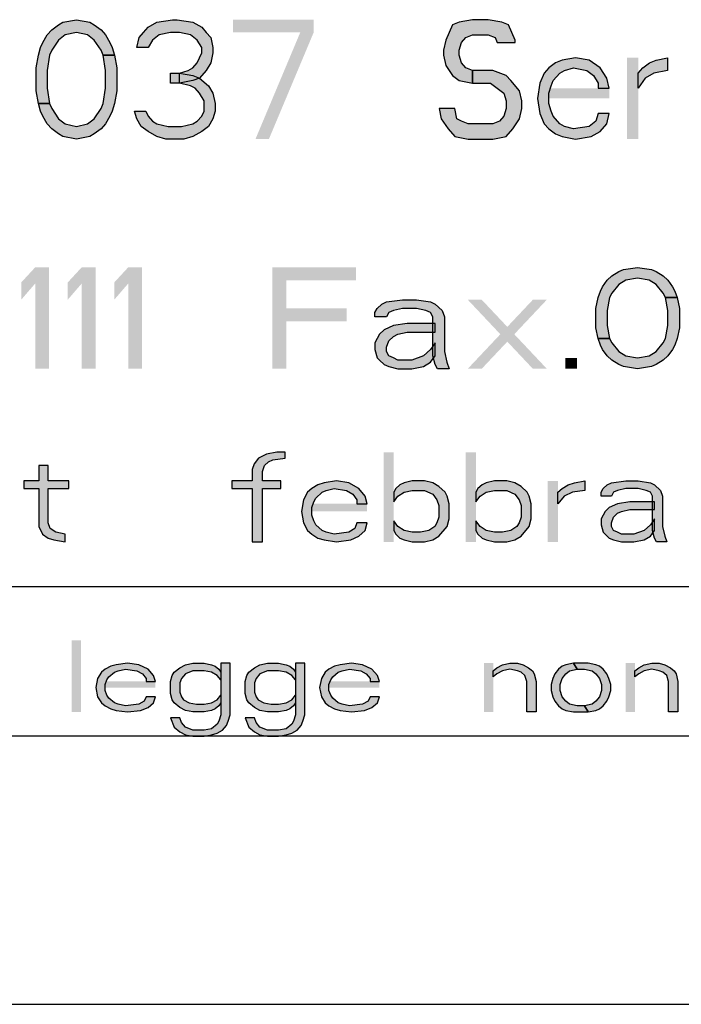
# Model space of a CAD drawing. Units: millimetres. Extents: x 0 to 210, y 0 to 297.
# Drawn here: x 46 to 57, y 0 to 16 of the extents above; entities that cross this region are included whole.
import ezdxf

# ---------------------------------------------------------------- set-up
doc = ezdxf.new("R2010")
doc.units = ezdxf.units.MM
doc.header["$LTSCALE"] = 19.36
doc.layers.get('0').update_dxf_attribs({"linetype": 'CONTINUOUS'})
doc.layers.add('52_NOTE', color=7, linetype='CONTINUOUS')

msp = doc.modelspace()

# ---------------------------------------------------------------- hatches: boundary and pattern name
at = {"layer": '52_NOTE', "linetype": 'Continuous'}
for points in [[(47.2188, 15.9043), (47.1812, 15.9894), (47.0687, 16.1596), (46.9563, 16.2447), (46.7687, 16.2872), (46.5812, 16.2447), (46.4688, 16.1596), (46.3563, 15.9894), (46.3187, 15.9043), (46.2812, 15.6489), (46.2812, 15.3511), (46.3187, 15.0957), (46.1313, 15.0957), (46.0938, 15.3085), (46.0938, 15.6915), (46.1313, 15.9043), (46.1687, 16.0319), (46.2062, 16.117), (46.2812, 16.2447), (46.3563, 16.3298), (46.4688, 16.4149), (46.5438, 16.4574), (46.7687, 16.5), (46.9937, 16.4574), (47.0687, 16.4149), (47.1812, 16.3298), (47.2563, 16.2447), (47.3313, 16.117), (47.3688, 16.0319), (47.4062, 15.9043)], [(47.9687, 16.0319), (47.7813, 16.0319), (47.8187, 16.2021), (47.8937, 16.2872), (47.9687, 16.3723), (48.1188, 16.4574), (48.3812, 16.5), (48.4563, 16.5), (48.7187, 16.4574), (48.8688, 16.3723), (48.9438, 16.2872), (49.0188, 16.2021), (49.0562, 16.0319), (49.0562, 15.9468), (49.0188, 15.7766), (48.9438, 15.6489), (48.8312, 15.5213), (48.7187, 15.4787), (48.4938, 15.4362), (48.4938, 15.6064), (48.6437, 15.6489), (48.7187, 15.6915), (48.7937, 15.7766), (48.8688, 15.9468), (48.8688, 16.0319), (48.7937, 16.1596), (48.6812, 16.2447), (48.4938, 16.2872), (48.3437, 16.2872), (48.1563, 16.2447), (48.0438, 16.1596)], [(54.1187, 16.117), (54.1187, 16.1596), (54.0062, 16.4149), (53.8938, 16.4574), (53.6687, 16.5), (53.4063, 16.5), (53.1812, 16.4574), (53.0688, 16.4149), (52.9562, 16.1596), (52.9187, 15.9894), (52.9187, 15.9043), (52.9562, 15.734), (53.0688, 15.5638), (53.1812, 15.4787), (53.4063, 15.4362), (53.4063, 15.6489), (53.2937, 15.6915), (53.2187, 15.7766), (53.1812, 15.9043), (53.1812, 15.9894), (53.2187, 16.117), (53.2937, 16.2021), (53.4063, 16.2447), (53.6687, 16.2447), (53.7812, 16.2021), (53.8188, 16.117)], [(46.3187, 15.0957), (46.3563, 15.0106), (46.4688, 14.8404), (46.5812, 14.7553), (46.7687, 14.7128), (46.9563, 14.7553), (47.0687, 14.8404), (47.1812, 15.0106), (47.2188, 15.0957), (47.2563, 15.3511), (47.2563, 15.6489), (47.2188, 15.9043), (47.4062, 15.9043), (47.4437, 15.6915), (47.4437, 15.3085), (47.4062, 15.0957), (47.3688, 14.9681), (47.3313, 14.883), (47.2563, 14.7553), (47.1812, 14.6702), (47.0687, 14.5851), (46.9937, 14.5426), (46.7687, 14.5), (46.5438, 14.5426), (46.4688, 14.5851), (46.3563, 14.6702), (46.2812, 14.7553), (46.2062, 14.883), (46.1687, 14.9681), (46.1313, 15.0957)], [(55.6937, 15.3511), (55.6562, 15.5213), (55.5438, 15.6915), (55.3562, 15.8191), (55.1313, 15.8617), (54.9062, 15.8191), (54.7938, 15.7766), (54.6813, 15.6915), (54.6063, 15.6064), (54.5312, 15.4362), (54.4937, 15.1809), (54.5312, 14.9255), (54.6063, 14.7553), (54.6813, 14.6702), (54.7938, 14.5851), (54.9062, 14.5426), (55.1313, 14.5), (55.3937, 14.5426), (55.5438, 14.6277), (55.6562, 14.7553), (55.6937, 14.9255), (55.5063, 14.9255), (55.4688, 14.7979), (55.3562, 14.7128), (55.0938, 14.6702), (54.9437, 14.7128), (54.8687, 14.7553), (54.7563, 14.883), (54.7188, 14.9681), (54.6813, 15.0957), (54.6813, 15.266), (54.7188, 15.3936), (54.7563, 15.4787), (54.8687, 15.6064), (54.9437, 15.6489), (55.0938, 15.6915), (55.3187, 15.6489), (55.4312, 15.5638), (55.5063, 15.4362), (55.5063, 15.3511)], [(56.1812, 15.6064), (56.2563, 15.6915), (56.3688, 15.7766), (56.4812, 15.8191), (56.6688, 15.8617), (56.6688, 15.6489), (56.4438, 15.6064), (56.2938, 15.5213), (56.1812, 15.3511)], [(48.3437, 15.4362), (48.3437, 15.6064), (48.4938, 15.6064), (48.7187, 15.5638), (48.8312, 15.5213), (48.9813, 15.3936), (49.0562, 15.266), (49.0937, 15.0957), (49.0937, 14.9681), (49.0562, 14.8404), (48.9813, 14.7128), (48.8688, 14.6277), (48.7187, 14.5426), (48.5688, 14.5), (48.2687, 14.5), (48.1188, 14.5426), (47.9687, 14.6277), (47.8562, 14.7128), (47.7813, 14.8404), (47.7438, 14.9681), (47.9312, 14.9681), (47.9687, 14.883), (48.0438, 14.7979), (48.1188, 14.7553), (48.3062, 14.7128), (48.5313, 14.7128), (48.7187, 14.7553), (48.7937, 14.7979), (48.8688, 14.883), (48.9063, 14.9681), (48.9063, 15.1383), (48.8312, 15.266), (48.7562, 15.3511), (48.6812, 15.3936), (48.4938, 15.4362)], [(53.4063, 15.4362), (53.7062, 15.4362), (53.8188, 15.3511), (53.9313, 15.266), (53.9688, 15.1383), (53.9688, 15.0106), (53.9313, 14.883), (53.8563, 14.7979), (53.7437, 14.7553), (53.3312, 14.7553), (53.2187, 14.7979), (53.1438, 14.8404), (53.1063, 15.0106), (52.8437, 15.0106), (52.8812, 14.8404), (52.9938, 14.6702), (53.1063, 14.5426), (53.3312, 14.5), (53.7437, 14.5), (53.9688, 14.5426), (54.0812, 14.6702), (54.1938, 14.8404), (54.2313, 15.0106), (54.2313, 15.1383), (54.1938, 15.3085), (54.0437, 15.4787), (53.9688, 15.5638), (53.7437, 15.6489), (53.4063, 15.6489)], [(56.6359, 11.8436), (56.597, 11.916), (56.4801, 12.0606), (56.3632, 12.133), (56.1684, 12.1691), (55.9736, 12.133), (55.8568, 12.0606), (55.7399, 11.916), (55.7009, 11.8436), (55.662, 11.6266), (55.662, 11.3734), (55.7009, 11.1564), (55.5061, 11.1564), (55.4672, 11.3372), (55.4672, 11.6628), (55.5061, 11.8436), (55.5451, 11.9521), (55.5841, 12.0245), (55.662, 12.133), (55.7399, 12.2053), (55.8568, 12.2777), (55.9347, 12.3138), (56.1684, 12.35), (56.4022, 12.3138), (56.4801, 12.2777), (56.597, 12.2053), (56.6749, 12.133), (56.7528, 12.0245), (56.7918, 11.9521), (56.8307, 11.8436)], [(51.7661, 11.5181), (51.7661, 11.5904), (51.8051, 11.6628), (51.883, 11.7351), (51.9609, 11.7713), (52.2336, 11.8074), (52.4674, 11.8074), (52.7011, 11.7713), (52.7791, 11.7351), (52.8959, 11.6266), (52.9349, 11.5181), (52.9349, 10.9394), (52.9739, 10.7585), (53.0128, 10.65), (52.818, 10.65), (52.7791, 10.7223), (52.7401, 10.867), (52.7401, 11.5181), (52.7011, 11.5904), (52.6232, 11.6266), (52.4674, 11.6628), (52.2336, 11.6628), (52.0778, 11.6266), (51.9999, 11.5904), (51.9609, 11.5181)], [(55.7009, 11.1564), (55.7399, 11.084), (55.8568, 10.9394), (55.9736, 10.867), (56.1684, 10.8309), (56.3632, 10.867), (56.4801, 10.9394), (56.597, 11.084), (56.6359, 11.1564), (56.6749, 11.3734), (56.6749, 11.6266), (56.6359, 11.8436), (56.8307, 11.8436), (56.8697, 11.6628), (56.8697, 11.3372), (56.8307, 11.1564), (56.7918, 11.0479), (56.7528, 10.9755), (56.6749, 10.867), (56.597, 10.7947), (56.4801, 10.7223), (56.4022, 10.6862), (56.1684, 10.65), (55.9347, 10.6862), (55.8568, 10.7223), (55.7399, 10.7947), (55.662, 10.867), (55.5841, 10.9755), (55.5451, 11.0479), (55.5061, 11.1564)], [(52.7791, 11.4096), (52.3116, 11.4096), (52.0778, 11.3734), (51.922, 11.3011), (51.8441, 11.2287), (51.7661, 11.084), (51.7661, 10.9755), (51.8051, 10.8309), (51.8441, 10.7947), (51.922, 10.7223), (51.9999, 10.6862), (52.1557, 10.65), (52.3895, 10.65), (52.5843, 10.6862), (52.7011, 10.7585), (52.7791, 10.867), (52.7791, 11.084), (52.7011, 10.9755), (52.5843, 10.867), (52.3895, 10.7947), (52.1557, 10.7947), (52.0778, 10.8309), (51.9999, 10.867), (51.9609, 10.9394), (51.9609, 11.0117), (51.9999, 11.1202), (52.0778, 11.1926), (52.1557, 11.2287), (52.3116, 11.2649), (52.7791, 11.2649)], [(50.2641, 9.25), (50.1266, 9.25), (49.9547, 9.2181), (49.8172, 9.1543), (49.7484, 9.0585), (49.7141, 8.9628), (49.7141, 8.7713), (49.3703, 8.7713), (49.3703, 8.6436), (49.7141, 8.6436), (49.7141, 7.75), (49.8859, 7.75), (49.8859, 8.6436), (50.1953, 8.6436), (50.1953, 8.7713), (49.8859, 8.7713), (49.8859, 8.9309), (49.9203, 9.0266), (49.9891, 9.0904), (50.0578, 9.1223), (50.2641, 9.1543)], [(46.1406, 9.0266), (46.1406, 8.7713), (45.8906, 8.7713), (45.8906, 8.6436), (46.1406, 8.6436), (46.1406, 8.0053), (46.2031, 7.8777), (46.2969, 7.8138), (46.3906, 7.7819), (46.5781, 7.75), (46.5781, 7.8777), (46.4219, 7.9096), (46.3281, 7.9734), (46.2969, 8.0691), (46.2969, 8.6436), (46.6406, 8.6436), (46.6406, 8.7713), (46.2969, 8.7713), (46.2969, 9.0266)], [(51.6391, 8.3883), (51.6047, 8.516), (51.5016, 8.6436), (51.3297, 8.7394), (51.1234, 8.7713), (50.9172, 8.7394), (50.8141, 8.7074), (50.7109, 8.6436), (50.6422, 8.5798), (50.5734, 8.4521), (50.5391, 8.2606), (50.5734, 8.0691), (50.6422, 7.9415), (50.7109, 7.8777), (50.8141, 7.8138), (50.9172, 7.7819), (51.1234, 7.75), (51.3641, 7.7819), (51.5016, 7.8457), (51.6047, 7.9415), (51.6391, 8.0691), (51.4672, 8.0691), (51.4328, 7.9734), (51.3297, 7.9096), (51.0891, 7.8777), (50.9516, 7.9096), (50.8828, 7.9415), (50.7797, 8.0372), (50.7453, 8.1011), (50.7109, 8.1968), (50.7109, 8.3245), (50.7453, 8.4202), (50.7797, 8.484), (50.8828, 8.5798), (50.9516, 8.6117), (51.0891, 8.6436), (51.2953, 8.6117), (51.3984, 8.5479), (51.4672, 8.4521), (51.4672, 8.3883)], [(52.0859, 8.5798), (52.0859, 8.4202), (52.1547, 8.516), (52.2578, 8.5798), (52.3953, 8.6117), (52.6016, 8.6117), (52.7391, 8.5479), (52.8078, 8.4521), (52.8422, 8.3564), (52.8422, 8.1649), (52.8078, 8.0691), (52.7734, 8.0053), (52.6703, 7.9415), (52.5328, 7.9096), (52.3953, 7.9096), (52.2578, 7.9415), (52.1547, 8.0053), (52.0859, 8.1011), (52.0859, 7.9415), (52.1203, 7.8777), (52.1891, 7.8138), (52.2578, 7.7819), (52.3953, 7.75), (52.6016, 7.75), (52.7391, 7.7819), (52.8422, 7.8457), (52.9797, 8.0053), (53.0141, 8.133), (53.0141, 8.3883), (52.9797, 8.516), (52.9453, 8.5798), (52.8422, 8.6755), (52.7391, 8.7394), (52.6016, 8.7713), (52.3953, 8.7713), (52.2578, 8.7394), (52.1891, 8.7074), (52.1203, 8.6436)], [(53.4609, 8.5798), (53.4609, 8.4202), (53.5297, 8.516), (53.6328, 8.5798), (53.7703, 8.6117), (53.9766, 8.6117), (54.1141, 8.5479), (54.1828, 8.4521), (54.2172, 8.3564), (54.2172, 8.1649), (54.1828, 8.0691), (54.1484, 8.0053), (54.0453, 7.9415), (53.9078, 7.9096), (53.7703, 7.9096), (53.6328, 7.9415), (53.5297, 8.0053), (53.4609, 8.1011), (53.4609, 7.9415), (53.4953, 7.8777), (53.5641, 7.8138), (53.6328, 7.7819), (53.7703, 7.75), (53.9766, 7.75), (54.1141, 7.7819), (54.2172, 7.8457), (54.3547, 8.0053), (54.3891, 8.133), (54.3891, 8.3883), (54.3547, 8.516), (54.3203, 8.5798), (54.2172, 8.6755), (54.1141, 8.7394), (53.9766, 8.7713), (53.7703, 8.7713), (53.6328, 8.7394), (53.5641, 8.7074), (53.4953, 8.6436)], [(54.8359, 8.5798), (54.9047, 8.6436), (55.0078, 8.7074), (55.1109, 8.7394), (55.2828, 8.7713), (55.2828, 8.6117), (55.0766, 8.5798), (54.9391, 8.516), (54.8359, 8.3883)], [(55.5578, 8.516), (55.5578, 8.5798), (55.5922, 8.6436), (55.6609, 8.7074), (55.7297, 8.7394), (55.9703, 8.7713), (56.1766, 8.7713), (56.3828, 8.7394), (56.4516, 8.7074), (56.5547, 8.6117), (56.5891, 8.516), (56.5891, 8.0053), (56.6234, 7.8457), (56.6578, 7.75), (56.4859, 7.75), (56.4516, 7.8138), (56.4172, 7.9415), (56.4172, 8.516), (56.3828, 8.5798), (56.3141, 8.6117), (56.1766, 8.6436), (55.9703, 8.6436), (55.8328, 8.6117), (55.7641, 8.5798), (55.7297, 8.516)], [(56.4516, 8.4202), (56.0391, 8.4202), (55.8328, 8.3883), (55.6953, 8.3245), (55.6266, 8.2606), (55.5578, 8.133), (55.5578, 8.0372), (55.5922, 7.9096), (55.6266, 7.8777), (55.6953, 7.8138), (55.7641, 7.7819), (55.9016, 7.75), (56.1078, 7.75), (56.2797, 7.7819), (56.3828, 7.8457), (56.4516, 7.9415), (56.4516, 8.133), (56.3828, 8.0372), (56.2797, 7.9415), (56.1078, 7.8777), (55.9016, 7.8777), (55.8328, 7.9096), (55.7641, 7.9415), (55.7297, 8.0053), (55.7297, 8.0691), (55.7641, 8.1649), (55.8328, 8.2287), (55.9016, 8.2606), (56.0391, 8.2926), (56.4516, 8.2926)], [(48.0937, 5.4106), (48.0625, 5.5128), (47.9687, 5.6149), (47.8125, 5.6915), (47.625, 5.717), (47.4375, 5.6915), (47.3437, 5.666), (47.25, 5.6149), (47.1875, 5.5638), (47.125, 5.4617), (47.0938, 5.3085), (47.125, 5.1553), (47.1875, 5.0532), (47.25, 5.0021), (47.3437, 4.9511), (47.4375, 4.9255), (47.625, 4.9), (47.8438, 4.9255), (47.9687, 4.9766), (48.0625, 5.0532), (48.0937, 5.1553), (47.9375, 5.1553), (47.9063, 5.0787), (47.8125, 5.0277), (47.5938, 5.0021), (47.4688, 5.0277), (47.4062, 5.0532), (47.3125, 5.1298), (47.2812, 5.1809), (47.25, 5.2574), (47.25, 5.3596), (47.2812, 5.4362), (47.3125, 5.4872), (47.4062, 5.5638), (47.4688, 5.5894), (47.5938, 5.6149), (47.7813, 5.5894), (47.875, 5.5383), (47.9375, 5.4617), (47.9375, 5.4106)], [(49.3437, 5.717), (49.1875, 5.717), (49.1875, 4.8489), (49.1563, 4.7468), (49.125, 4.6957), (49.0312, 4.6191), (48.9063, 4.5936), (48.7187, 4.5936), (48.5938, 4.6447), (48.5313, 4.7213), (48.5, 4.7979), (48.3437, 4.7979), (48.4062, 4.6447), (48.5, 4.5681), (48.5938, 4.517), (48.7187, 4.4915), (48.9063, 4.4915), (49.0312, 4.517), (49.125, 4.5426), (49.2188, 4.5936), (49.2813, 4.6702), (49.3125, 4.7468), (49.3437, 4.8489)], [(49.1875, 5.5638), (49.1875, 5.4362), (49.125, 5.5128), (49.0312, 5.5638), (48.9063, 5.5894), (48.7187, 5.5894), (48.5938, 5.5383), (48.5313, 5.4617), (48.5, 5.3851), (48.5, 5.2319), (48.5313, 5.1553), (48.5625, 5.1043), (48.6562, 5.0532), (48.7812, 5.0277), (48.9063, 5.0277), (49.0312, 5.0532), (49.125, 5.1043), (49.1875, 5.1809), (49.1875, 5.0532), (49.1563, 5.0021), (49.0937, 4.9511), (49.0312, 4.9255), (48.9063, 4.9), (48.7187, 4.9), (48.5938, 4.9255), (48.5, 4.9766), (48.4062, 5.0532), (48.375, 5.1043), (48.3437, 5.2064), (48.3437, 5.4106), (48.375, 5.5128), (48.4062, 5.5638), (48.5, 5.6404), (48.5938, 5.6915), (48.7187, 5.717), (48.9063, 5.717), (49.0312, 5.6915), (49.0937, 5.666), (49.1563, 5.6149)], [(50.5938, 5.717), (50.4375, 5.717), (50.4375, 4.8489), (50.4062, 4.7468), (50.375, 4.6957), (50.2813, 4.6191), (50.1562, 4.5936), (49.9688, 4.5936), (49.8438, 4.6447), (49.7812, 4.7213), (49.75, 4.7979), (49.5938, 4.7979), (49.6562, 4.6447), (49.75, 4.5681), (49.8438, 4.517), (49.9688, 4.4915), (50.1562, 4.4915), (50.2813, 4.517), (50.375, 4.5426), (50.4687, 4.5936), (50.5313, 4.6702), (50.5625, 4.7468), (50.5938, 4.8489)], [(50.4375, 5.5638), (50.4375, 5.4362), (50.375, 5.5128), (50.2813, 5.5638), (50.1562, 5.5894), (49.9688, 5.5894), (49.8438, 5.5383), (49.7812, 5.4617), (49.75, 5.3851), (49.75, 5.2319), (49.7812, 5.1553), (49.8125, 5.1043), (49.9063, 5.0532), (50.0312, 5.0277), (50.1562, 5.0277), (50.2813, 5.0532), (50.375, 5.1043), (50.4375, 5.1809), (50.4375, 5.0532), (50.4062, 5.0021), (50.3438, 4.9511), (50.2813, 4.9255), (50.1562, 4.9), (49.9688, 4.9), (49.8438, 4.9255), (49.75, 4.9766), (49.6562, 5.0532), (49.625, 5.1043), (49.5938, 5.2064), (49.5938, 5.4106), (49.625, 5.5128), (49.6562, 5.5638), (49.75, 5.6404), (49.8438, 5.6915), (49.9688, 5.717), (50.1562, 5.717), (50.2813, 5.6915), (50.3438, 5.666), (50.4062, 5.6149)], [(51.8437, 5.4106), (51.8125, 5.5128), (51.7188, 5.6149), (51.5625, 5.6915), (51.375, 5.717), (51.1875, 5.6915), (51.0937, 5.666), (51, 5.6149), (50.9375, 5.5638), (50.875, 5.4617), (50.8437, 5.3085), (50.875, 5.1553), (50.9375, 5.0532), (51, 5.0021), (51.0937, 4.9511), (51.1875, 4.9255), (51.375, 4.9), (51.5938, 4.9255), (51.7188, 4.9766), (51.8125, 5.0532), (51.8437, 5.1553), (51.6875, 5.1553), (51.6563, 5.0787), (51.5625, 5.0277), (51.3438, 5.0021), (51.2188, 5.0277), (51.1562, 5.0532), (51.0625, 5.1298), (51.0312, 5.1809), (51, 5.2574), (51, 5.3596), (51.0312, 5.4362), (51.0625, 5.4872), (51.1562, 5.5638), (51.2188, 5.5894), (51.3438, 5.6149), (51.5312, 5.5894), (51.625, 5.5383), (51.6875, 5.4617), (51.6875, 5.4106)], [(53.75, 5.5894), (53.8125, 5.6404), (53.9062, 5.6915), (54.0313, 5.717), (54.1562, 5.717), (54.25, 5.6915), (54.3438, 5.6404), (54.4063, 5.5894), (54.4375, 5.5383), (54.4688, 5.4106), (54.4688, 4.9), (54.3125, 4.9), (54.3125, 5.4106), (54.2812, 5.5128), (54.2187, 5.5638), (54.1562, 5.5894), (54.0313, 5.6149), (53.9062, 5.5894), (53.8125, 5.5383), (53.75, 5.4872)], [(55.0938, 5.717), (54.9687, 5.6915), (54.9062, 5.666), (54.8437, 5.6149), (54.7813, 5.5383), (54.75, 5.4617), (54.7188, 5.3596), (54.7188, 5.2574), (54.75, 5.1553), (54.7813, 5.0787), (54.8437, 5.0021), (54.9062, 4.9511), (54.9687, 4.9255), (55.0938, 4.9), (55.3438, 4.9), (55.2812, 5.0021), (55.1562, 5.0021), (55.0313, 5.0277), (54.9687, 5.0787), (54.9062, 5.1553), (54.875, 5.2574), (54.875, 5.3596), (54.9062, 5.4617), (54.9687, 5.5383), (55.0313, 5.5894), (55.1562, 5.6149)], [(55.3438, 4.9), (55.4688, 4.9255), (55.5312, 4.9511), (55.5937, 5.0021), (55.6562, 5.0787), (55.6875, 5.1553), (55.7188, 5.2574), (55.7188, 5.3596), (55.6875, 5.4617), (55.6562, 5.5383), (55.5937, 5.6149), (55.5312, 5.666), (55.4688, 5.6915), (55.3438, 5.717), (55.0938, 5.717), (55.1562, 5.6149), (55.2812, 5.6149), (55.4063, 5.5894), (55.4688, 5.5383), (55.5312, 5.4617), (55.5625, 5.3596), (55.5625, 5.2574), (55.5312, 5.1553), (55.4688, 5.0787), (55.4063, 5.0277), (55.2812, 5.0021)], [(56.125, 5.5894), (56.1875, 5.6404), (56.2812, 5.6915), (56.4063, 5.717), (56.5312, 5.717), (56.625, 5.6915), (56.7188, 5.6404), (56.7813, 5.5894), (56.8125, 5.5383), (56.8438, 5.4106), (56.8438, 4.9), (56.6875, 4.9), (56.6875, 5.4106), (56.6562, 5.5128), (56.5937, 5.5638), (56.5312, 5.5894), (56.4063, 5.6149), (56.2812, 5.5894), (56.1875, 5.5383), (56.125, 5.4872)]]:
    msp.add_hatch(color=2, dxfattribs=at).paths.add_polyline_path(points)

# ---------------------------------------------------------------- linework, layer by layer
at = {"color": 2, "linetype": 'Continuous'}
for p, q in [((6.5, 7), (203.5, 7)), ((6.5, 7), (203.5, 7)), ((6.5, 4.5), (203.5, 4.5))]:
    msp.add_line(p, q, dxfattribs=at)
at = {"color": 7, "linetype": 'Continuous'}
for p, q in [((6.5, 7), (203.5, 7)), ((0, 0), (210, 0))]:
    msp.add_line(p, q, dxfattribs=at)
at = {"layer": '52_NOTE', "color": 2, "linetype": 'Continuous'}
for points in [[(47.2188, 15.9043), (47.1812, 15.9894), (47.0687, 16.1596), (46.9563, 16.2447), (46.7687, 16.2872), (46.5812, 16.2447), (46.4688, 16.1596), (46.3563, 15.9894), (46.3187, 15.9043), (46.2812, 15.6489), (46.2812, 15.3511), (46.3187, 15.0957), (46.1313, 15.0957), (46.0938, 15.3085), (46.0938, 15.6915), (46.1313, 15.9043), (46.1687, 16.0319), (46.2062, 16.117), (46.2812, 16.2447), (46.3563, 16.3298), (46.4688, 16.4149), (46.5438, 16.4574), (46.7687, 16.5), (46.9937, 16.4574), (47.0687, 16.4149), (47.1812, 16.3298), (47.2563, 16.2447), (47.3313, 16.117), (47.3688, 16.0319), (47.4062, 15.9043), (47.2188, 15.9043)], [(47.9687, 16.0319), (47.7813, 16.0319), (47.8187, 16.2021), (47.8937, 16.2872), (47.9687, 16.3723), (48.1188, 16.4574), (48.3812, 16.5), (48.4563, 16.5), (48.7187, 16.4574), (48.8688, 16.3723), (48.9438, 16.2872), (49.0188, 16.2021), (49.0562, 16.0319), (49.0562, 15.9468), (49.0188, 15.7766), (48.9438, 15.6489), (48.8312, 15.5213), (48.7187, 15.4787), (48.4938, 15.4362), (48.4938, 15.6064), (48.6437, 15.6489), (48.7187, 15.6915), (48.7937, 15.7766), (48.8688, 15.9468), (48.8688, 16.0319), (48.7937, 16.1596), (48.6812, 16.2447), (48.4938, 16.2872), (48.3437, 16.2872), (48.1563, 16.2447), (48.0438, 16.1596), (47.9687, 16.0319)], [(54.1187, 16.117), (54.1187, 16.1596), (54.0062, 16.4149), (53.8938, 16.4574), (53.6687, 16.5), (53.4063, 16.5), (53.1812, 16.4574), (53.0688, 16.4149), (52.9562, 16.1596), (52.9187, 15.9894), (52.9187, 15.9043), (52.9562, 15.734), (53.0688, 15.5638), (53.1812, 15.4787), (53.4063, 15.4362), (53.4063, 15.6489), (53.2937, 15.6915), (53.2187, 15.7766), (53.1812, 15.9043), (53.1812, 15.9894), (53.2187, 16.117), (53.2937, 16.2021), (53.4063, 16.2447), (53.6687, 16.2447), (53.7812, 16.2021), (53.8188, 16.117), (54.1187, 16.117)], [(46.3187, 15.0957), (46.3563, 15.0106), (46.4688, 14.8404), (46.5812, 14.7553), (46.7687, 14.7128), (46.9563, 14.7553), (47.0687, 14.8404), (47.1812, 15.0106), (47.2188, 15.0957), (47.2563, 15.3511), (47.2563, 15.6489), (47.2188, 15.9043), (47.4062, 15.9043), (47.4437, 15.6915), (47.4437, 15.3085), (47.4062, 15.0957), (47.3688, 14.9681), (47.3313, 14.883), (47.2563, 14.7553), (47.1812, 14.6702), (47.0687, 14.5851), (46.9937, 14.5426), (46.7687, 14.5), (46.5438, 14.5426), (46.4688, 14.5851), (46.3563, 14.6702), (46.2812, 14.7553), (46.2062, 14.883), (46.1687, 14.9681), (46.1313, 15.0957), (46.3187, 15.0957)], [(55.6937, 15.3511), (55.6562, 15.5213), (55.5438, 15.6915), (55.3562, 15.8191), (55.1313, 15.8617), (54.9062, 15.8191), (54.7938, 15.7766), (54.6813, 15.6915), (54.6063, 15.6064), (54.5312, 15.4362), (54.4937, 15.1809), (54.5312, 14.9255), (54.6063, 14.7553), (54.6813, 14.6702), (54.7938, 14.5851), (54.9062, 14.5426), (55.1313, 14.5), (55.3937, 14.5426), (55.5438, 14.6277), (55.6562, 14.7553), (55.6937, 14.9255), (55.5063, 14.9255), (55.4688, 14.7979), (55.3562, 14.7128), (55.0938, 14.6702), (54.9437, 14.7128), (54.8687, 14.7553), (54.7563, 14.883), (54.7188, 14.9681), (54.6813, 15.0957), (54.6813, 15.266), (54.7188, 15.3936), (54.7563, 15.4787), (54.8687, 15.6064), (54.9437, 15.6489), (55.0938, 15.6915), (55.3187, 15.6489), (55.4312, 15.5638), (55.5063, 15.4362), (55.5063, 15.3511), (55.6937, 15.3511)], [(56.1812, 15.6064), (56.2563, 15.6915), (56.3688, 15.7766), (56.4812, 15.8191), (56.6688, 15.8617), (56.6688, 15.6489), (56.4438, 15.6064), (56.2938, 15.5213), (56.1812, 15.3511), (56.1812, 15.6064)], [(48.3437, 15.4362), (48.3437, 15.6064), (48.4938, 15.6064), (48.7187, 15.5638), (48.8312, 15.5213), (48.9813, 15.3936), (49.0562, 15.266), (49.0937, 15.0957), (49.0937, 14.9681), (49.0562, 14.8404), (48.9813, 14.7128), (48.8688, 14.6277), (48.7187, 14.5426), (48.5688, 14.5), (48.2687, 14.5), (48.1188, 14.5426), (47.9687, 14.6277), (47.8562, 14.7128), (47.7813, 14.8404), (47.7438, 14.9681), (47.9312, 14.9681), (47.9687, 14.883), (48.0438, 14.7979), (48.1188, 14.7553), (48.3062, 14.7128), (48.5313, 14.7128), (48.7187, 14.7553), (48.7937, 14.7979), (48.8688, 14.883), (48.9063, 14.9681), (48.9063, 15.1383), (48.8312, 15.266), (48.7562, 15.3511), (48.6812, 15.3936), (48.4938, 15.4362), (48.3437, 15.4362)], [(53.4063, 15.4362), (53.7062, 15.4362), (53.8188, 15.3511), (53.9313, 15.266), (53.9688, 15.1383), (53.9688, 15.0106), (53.9313, 14.883), (53.8563, 14.7979), (53.7437, 14.7553), (53.3312, 14.7553), (53.2187, 14.7979), (53.1438, 14.8404), (53.1063, 15.0106), (52.8437, 15.0106), (52.8812, 14.8404), (52.9938, 14.6702), (53.1063, 14.5426), (53.3312, 14.5), (53.7437, 14.5), (53.9688, 14.5426), (54.0812, 14.6702), (54.1938, 14.8404), (54.2313, 15.0106), (54.2313, 15.1383), (54.1938, 15.3085), (54.0437, 15.4787), (53.9688, 15.5638), (53.7437, 15.6489), (53.4063, 15.6489), (53.4063, 15.4362)], [(56.6359, 11.8436), (56.597, 11.916), (56.4801, 12.0606), (56.3632, 12.133), (56.1684, 12.1691), (55.9736, 12.133), (55.8568, 12.0606), (55.7399, 11.916), (55.7009, 11.8436), (55.662, 11.6266), (55.662, 11.3734), (55.7009, 11.1564), (55.5061, 11.1564), (55.4672, 11.3372), (55.4672, 11.6628), (55.5061, 11.8436), (55.5451, 11.9521), (55.5841, 12.0245), (55.662, 12.133), (55.7399, 12.2053), (55.8568, 12.2777), (55.9347, 12.3138), (56.1684, 12.35), (56.4022, 12.3138), (56.4801, 12.2777), (56.597, 12.2053), (56.6749, 12.133), (56.7528, 12.0245), (56.7918, 11.9521), (56.8307, 11.8436), (56.6359, 11.8436)], [(51.7661, 11.5181), (51.7661, 11.5904), (51.8051, 11.6628), (51.883, 11.7351), (51.9609, 11.7713), (52.2336, 11.8074), (52.4674, 11.8074), (52.7011, 11.7713), (52.7791, 11.7351), (52.8959, 11.6266), (52.9349, 11.5181), (52.9349, 10.9394), (52.9739, 10.7585), (53.0128, 10.65), (52.818, 10.65), (52.7791, 10.7223), (52.7401, 10.867), (52.7401, 11.5181), (52.7011, 11.5904), (52.6232, 11.6266), (52.4674, 11.6628), (52.2336, 11.6628), (52.0778, 11.6266), (51.9999, 11.5904), (51.9609, 11.5181), (51.7661, 11.5181)], [(55.7009, 11.1564), (55.7399, 11.084), (55.8568, 10.9394), (55.9736, 10.867), (56.1684, 10.8309), (56.3632, 10.867), (56.4801, 10.9394), (56.597, 11.084), (56.6359, 11.1564), (56.6749, 11.3734), (56.6749, 11.6266), (56.6359, 11.8436), (56.8307, 11.8436), (56.8697, 11.6628), (56.8697, 11.3372), (56.8307, 11.1564), (56.7918, 11.0479), (56.7528, 10.9755), (56.6749, 10.867), (56.597, 10.7947), (56.4801, 10.7223), (56.4022, 10.6862), (56.1684, 10.65), (55.9347, 10.6862), (55.8568, 10.7223), (55.7399, 10.7947), (55.662, 10.867), (55.5841, 10.9755), (55.5451, 11.0479), (55.5061, 11.1564), (55.7009, 11.1564)], [(52.7791, 11.4096), (52.3116, 11.4096), (52.0778, 11.3734), (51.922, 11.3011), (51.8441, 11.2287), (51.7661, 11.084), (51.7661, 10.9755), (51.8051, 10.8309), (51.8441, 10.7947), (51.922, 10.7223), (51.9999, 10.6862), (52.1557, 10.65), (52.3895, 10.65), (52.5843, 10.6862), (52.7011, 10.7585), (52.7791, 10.867), (52.7791, 11.084), (52.7011, 10.9755), (52.5843, 10.867), (52.3895, 10.7947), (52.1557, 10.7947), (52.0778, 10.8309), (51.9999, 10.867), (51.9609, 10.9394), (51.9609, 11.0117), (51.9999, 11.1202), (52.0778, 11.1926), (52.1557, 11.2287), (52.3116, 11.2649), (52.7791, 11.2649), (52.7791, 11.4096)], [(50.2641, 9.25), (50.1266, 9.25), (49.9547, 9.2181), (49.8172, 9.1543), (49.7484, 9.0585), (49.7141, 8.9628), (49.7141, 8.7713), (49.3703, 8.7713), (49.3703, 8.6436), (49.7141, 8.6436), (49.7141, 7.75), (49.8859, 7.75), (49.8859, 8.6436), (50.1953, 8.6436), (50.1953, 8.7713), (49.8859, 8.7713), (49.8859, 8.9309), (49.9203, 9.0266), (49.9891, 9.0904), (50.0578, 9.1223), (50.2641, 9.1543), (50.2641, 9.25)], [(46.1406, 9.0266), (46.1406, 8.7713), (45.8906, 8.7713), (45.8906, 8.6436), (46.1406, 8.6436), (46.1406, 8.0053), (46.2031, 7.8777), (46.2969, 7.8138), (46.3906, 7.7819), (46.5781, 7.75), (46.5781, 7.8777), (46.4219, 7.9096), (46.3281, 7.9734), (46.2969, 8.0691), (46.2969, 8.6436), (46.6406, 8.6436), (46.6406, 8.7713), (46.2969, 8.7713), (46.2969, 9.0266), (46.1406, 9.0266)], [(51.6391, 8.3883), (51.6047, 8.516), (51.5016, 8.6436), (51.3297, 8.7394), (51.1234, 8.7713), (50.9172, 8.7394), (50.8141, 8.7074), (50.7109, 8.6436), (50.6422, 8.5798), (50.5734, 8.4521), (50.5391, 8.2606), (50.5734, 8.0691), (50.6422, 7.9415), (50.7109, 7.8777), (50.8141, 7.8138), (50.9172, 7.7819), (51.1234, 7.75), (51.3641, 7.7819), (51.5016, 7.8457), (51.6047, 7.9415), (51.6391, 8.0691), (51.4672, 8.0691), (51.4328, 7.9734), (51.3297, 7.9096), (51.0891, 7.8777), (50.9516, 7.9096), (50.8828, 7.9415), (50.7797, 8.0372), (50.7453, 8.1011), (50.7109, 8.1968), (50.7109, 8.3245), (50.7453, 8.4202), (50.7797, 8.484), (50.8828, 8.5798), (50.9516, 8.6117), (51.0891, 8.6436), (51.2953, 8.6117), (51.3984, 8.5479), (51.4672, 8.4521), (51.4672, 8.3883), (51.6391, 8.3883)], [(52.0859, 8.5798), (52.0859, 8.4202), (52.1547, 8.516), (52.2578, 8.5798), (52.3953, 8.6117), (52.6016, 8.6117), (52.7391, 8.5479), (52.8078, 8.4521), (52.8422, 8.3564), (52.8422, 8.1649), (52.8078, 8.0691), (52.7734, 8.0053), (52.6703, 7.9415), (52.5328, 7.9096), (52.3953, 7.9096), (52.2578, 7.9415), (52.1547, 8.0053), (52.0859, 8.1011), (52.0859, 7.9415), (52.1203, 7.8777), (52.1891, 7.8138), (52.2578, 7.7819), (52.3953, 7.75), (52.6016, 7.75), (52.7391, 7.7819), (52.8422, 7.8457), (52.9797, 8.0053), (53.0141, 8.133), (53.0141, 8.3883), (52.9797, 8.516), (52.9453, 8.5798), (52.8422, 8.6755), (52.7391, 8.7394), (52.6016, 8.7713), (52.3953, 8.7713), (52.2578, 8.7394), (52.1891, 8.7074), (52.1203, 8.6436), (52.0859, 8.5798)], [(53.4609, 8.5798), (53.4609, 8.4202), (53.5297, 8.516), (53.6328, 8.5798), (53.7703, 8.6117), (53.9766, 8.6117), (54.1141, 8.5479), (54.1828, 8.4521), (54.2172, 8.3564), (54.2172, 8.1649), (54.1828, 8.0691), (54.1484, 8.0053), (54.0453, 7.9415), (53.9078, 7.9096), (53.7703, 7.9096), (53.6328, 7.9415), (53.5297, 8.0053), (53.4609, 8.1011), (53.4609, 7.9415), (53.4953, 7.8777), (53.5641, 7.8138), (53.6328, 7.7819), (53.7703, 7.75), (53.9766, 7.75), (54.1141, 7.7819), (54.2172, 7.8457), (54.3547, 8.0053), (54.3891, 8.133), (54.3891, 8.3883), (54.3547, 8.516), (54.3203, 8.5798), (54.2172, 8.6755), (54.1141, 8.7394), (53.9766, 8.7713), (53.7703, 8.7713), (53.6328, 8.7394), (53.5641, 8.7074), (53.4953, 8.6436), (53.4609, 8.5798)], [(54.8359, 8.5798), (54.9047, 8.6436), (55.0078, 8.7074), (55.1109, 8.7394), (55.2828, 8.7713), (55.2828, 8.6117), (55.0766, 8.5798), (54.9391, 8.516), (54.8359, 8.3883), (54.8359, 8.5798)], [(55.5578, 8.516), (55.5578, 8.5798), (55.5922, 8.6436), (55.6609, 8.7074), (55.7297, 8.7394), (55.9703, 8.7713), (56.1766, 8.7713), (56.3828, 8.7394), (56.4516, 8.7074), (56.5547, 8.6117), (56.5891, 8.516), (56.5891, 8.0053), (56.6234, 7.8457), (56.6578, 7.75), (56.4859, 7.75), (56.4516, 7.8138), (56.4172, 7.9415), (56.4172, 8.516), (56.3828, 8.5798), (56.3141, 8.6117), (56.1766, 8.6436), (55.9703, 8.6436), (55.8328, 8.6117), (55.7641, 8.5798), (55.7297, 8.516), (55.5578, 8.516)], [(56.4516, 8.4202), (56.0391, 8.4202), (55.8328, 8.3883), (55.6953, 8.3245), (55.6266, 8.2606), (55.5578, 8.133), (55.5578, 8.0372), (55.5922, 7.9096), (55.6266, 7.8777), (55.6953, 7.8138), (55.7641, 7.7819), (55.9016, 7.75), (56.1078, 7.75), (56.2797, 7.7819), (56.3828, 7.8457), (56.4516, 7.9415), (56.4516, 8.133), (56.3828, 8.0372), (56.2797, 7.9415), (56.1078, 7.8777), (55.9016, 7.8777), (55.8328, 7.9096), (55.7641, 7.9415), (55.7297, 8.0053), (55.7297, 8.0691), (55.7641, 8.1649), (55.8328, 8.2287), (55.9016, 8.2606), (56.0391, 8.2926), (56.4516, 8.2926), (56.4516, 8.4202)], [(48.0937, 5.4106), (48.0625, 5.5128), (47.9687, 5.6149), (47.8125, 5.6915), (47.625, 5.717), (47.4375, 5.6915), (47.3437, 5.666), (47.25, 5.6149), (47.1875, 5.5638), (47.125, 5.4617), (47.0938, 5.3085), (47.125, 5.1553), (47.1875, 5.0532), (47.25, 5.0021), (47.3437, 4.9511), (47.4375, 4.9255), (47.625, 4.9), (47.8438, 4.9255), (47.9687, 4.9766), (48.0625, 5.0532), (48.0937, 5.1553), (47.9375, 5.1553), (47.9063, 5.0787), (47.8125, 5.0277), (47.5938, 5.0021), (47.4688, 5.0277), (47.4062, 5.0532), (47.3125, 5.1298), (47.2812, 5.1809), (47.25, 5.2574), (47.25, 5.3596), (47.2812, 5.4362), (47.3125, 5.4872), (47.4062, 5.5638), (47.4688, 5.5894), (47.5938, 5.6149), (47.7813, 5.5894), (47.875, 5.5383), (47.9375, 5.4617), (47.9375, 5.4106), (48.0937, 5.4106)], [(49.3437, 5.717), (49.1875, 5.717), (49.1875, 4.8489), (49.1563, 4.7468), (49.125, 4.6957), (49.0312, 4.6191), (48.9063, 4.5936), (48.7187, 4.5936), (48.5938, 4.6447), (48.5313, 4.7213), (48.5, 4.7979), (48.3437, 4.7979), (48.4062, 4.6447), (48.5, 4.5681), (48.5938, 4.517), (48.7187, 4.4915), (48.9063, 4.4915), (49.0312, 4.517), (49.125, 4.5426), (49.2188, 4.5936), (49.2813, 4.6702), (49.3125, 4.7468), (49.3437, 4.8489), (49.3437, 5.717)], [(49.1875, 5.5638), (49.1875, 5.4362), (49.125, 5.5128), (49.0312, 5.5638), (48.9063, 5.5894), (48.7187, 5.5894), (48.5938, 5.5383), (48.5313, 5.4617), (48.5, 5.3851), (48.5, 5.2319), (48.5313, 5.1553), (48.5625, 5.1043), (48.6562, 5.0532), (48.7812, 5.0277), (48.9063, 5.0277), (49.0312, 5.0532), (49.125, 5.1043), (49.1875, 5.1809), (49.1875, 5.0532), (49.1563, 5.0021), (49.0937, 4.9511), (49.0312, 4.9255), (48.9063, 4.9), (48.7187, 4.9), (48.5938, 4.9255), (48.5, 4.9766), (48.4062, 5.0532), (48.375, 5.1043), (48.3437, 5.2064), (48.3437, 5.4106), (48.375, 5.5128), (48.4062, 5.5638), (48.5, 5.6404), (48.5938, 5.6915), (48.7187, 5.717), (48.9063, 5.717), (49.0312, 5.6915), (49.0937, 5.666), (49.1563, 5.6149), (49.1875, 5.5638)], [(50.5938, 5.717), (50.4375, 5.717), (50.4375, 4.8489), (50.4062, 4.7468), (50.375, 4.6957), (50.2813, 4.6191), (50.1562, 4.5936), (49.9688, 4.5936), (49.8438, 4.6447), (49.7812, 4.7213), (49.75, 4.7979), (49.5938, 4.7979), (49.6562, 4.6447), (49.75, 4.5681), (49.8438, 4.517), (49.9688, 4.4915), (50.1562, 4.4915), (50.2813, 4.517), (50.375, 4.5426), (50.4687, 4.5936), (50.5313, 4.6702), (50.5625, 4.7468), (50.5938, 4.8489), (50.5938, 5.717)], [(50.4375, 5.5638), (50.4375, 5.4362), (50.375, 5.5128), (50.2813, 5.5638), (50.1562, 5.5894), (49.9688, 5.5894), (49.8438, 5.5383), (49.7812, 5.4617), (49.75, 5.3851), (49.75, 5.2319), (49.7812, 5.1553), (49.8125, 5.1043), (49.9063, 5.0532), (50.0312, 5.0277), (50.1562, 5.0277), (50.2813, 5.0532), (50.375, 5.1043), (50.4375, 5.1809), (50.4375, 5.0532), (50.4062, 5.0021), (50.3438, 4.9511), (50.2813, 4.9255), (50.1562, 4.9), (49.9688, 4.9), (49.8438, 4.9255), (49.75, 4.9766), (49.6562, 5.0532), (49.625, 5.1043), (49.5938, 5.2064), (49.5938, 5.4106), (49.625, 5.5128), (49.6562, 5.5638), (49.75, 5.6404), (49.8438, 5.6915), (49.9688, 5.717), (50.1562, 5.717), (50.2813, 5.6915), (50.3438, 5.666), (50.4062, 5.6149), (50.4375, 5.5638)], [(51.8437, 5.4106), (51.8125, 5.5128), (51.7188, 5.6149), (51.5625, 5.6915), (51.375, 5.717), (51.1875, 5.6915), (51.0937, 5.666), (51, 5.6149), (50.9375, 5.5638), (50.875, 5.4617), (50.8437, 5.3085), (50.875, 5.1553), (50.9375, 5.0532), (51, 5.0021), (51.0937, 4.9511), (51.1875, 4.9255), (51.375, 4.9), (51.5938, 4.9255), (51.7188, 4.9766), (51.8125, 5.0532), (51.8437, 5.1553), (51.6875, 5.1553), (51.6563, 5.0787), (51.5625, 5.0277), (51.3438, 5.0021), (51.2188, 5.0277), (51.1562, 5.0532), (51.0625, 5.1298), (51.0312, 5.1809), (51, 5.2574), (51, 5.3596), (51.0312, 5.4362), (51.0625, 5.4872), (51.1562, 5.5638), (51.2188, 5.5894), (51.3438, 5.6149), (51.5312, 5.5894), (51.625, 5.5383), (51.6875, 5.4617), (51.6875, 5.4106), (51.8437, 5.4106)], [(53.75, 5.5894), (53.8125, 5.6404), (53.9062, 5.6915), (54.0313, 5.717), (54.1562, 5.717), (54.25, 5.6915), (54.3438, 5.6404), (54.4063, 5.5894), (54.4375, 5.5383), (54.4688, 5.4106), (54.4688, 4.9), (54.3125, 4.9), (54.3125, 5.4106), (54.2812, 5.5128), (54.2187, 5.5638), (54.1562, 5.5894), (54.0313, 5.6149), (53.9062, 5.5894), (53.8125, 5.5383), (53.75, 5.4872), (53.75, 5.5894)], [(55.0938, 5.717), (54.9687, 5.6915), (54.9062, 5.666), (54.8437, 5.6149), (54.7813, 5.5383), (54.75, 5.4617), (54.7188, 5.3596), (54.7188, 5.2574), (54.75, 5.1553), (54.7813, 5.0787), (54.8437, 5.0021), (54.9062, 4.9511), (54.9687, 4.9255), (55.0938, 4.9), (55.3438, 4.9), (55.2812, 5.0021), (55.1562, 5.0021), (55.0313, 5.0277), (54.9687, 5.0787), (54.9062, 5.1553), (54.875, 5.2574), (54.875, 5.3596), (54.9062, 5.4617), (54.9687, 5.5383), (55.0313, 5.5894), (55.1562, 5.6149), (55.0938, 5.717)], [(55.3438, 4.9), (55.4688, 4.9255), (55.5312, 4.9511), (55.5937, 5.0021), (55.6562, 5.0787), (55.6875, 5.1553), (55.7188, 5.2574), (55.7188, 5.3596), (55.6875, 5.4617), (55.6562, 5.5383), (55.5937, 5.6149), (55.5312, 5.666), (55.4688, 5.6915), (55.3438, 5.717), (55.0938, 5.717), (55.1562, 5.6149), (55.2812, 5.6149), (55.4063, 5.5894), (55.4688, 5.5383), (55.5312, 5.4617), (55.5625, 5.3596), (55.5625, 5.2574), (55.5312, 5.1553), (55.4688, 5.0787), (55.4063, 5.0277), (55.2812, 5.0021), (55.3438, 4.9)], [(56.125, 5.5894), (56.1875, 5.6404), (56.2812, 5.6915), (56.4063, 5.717), (56.5312, 5.717), (56.625, 5.6915), (56.7188, 5.6404), (56.7813, 5.5894), (56.8125, 5.5383), (56.8438, 5.4106), (56.8438, 4.9), (56.6875, 4.9), (56.6875, 5.4106), (56.6562, 5.5128), (56.5937, 5.5638), (56.5312, 5.5894), (56.4063, 5.6149), (56.2812, 5.5894), (56.1875, 5.5383), (56.125, 5.4872), (56.125, 5.5894)]]:
    msp.add_lwpolyline(points, dxfattribs=at)
for points in [[(49.3938, 16.5), (49.3938, 16.2872), (50.7437, 16.5), (50.7437, 16.2872)], [(50.5188, 16.2872), (49.7688, 14.5), (50.7437, 16.2872), (49.9937, 14.5)], [(55.9938, 15.8617), (55.9938, 14.5), (56.1812, 15.8617), (56.1812, 14.5)], [(55.6937, 15.3511), (54.6813, 15.3511), (55.6937, 15.1809), (54.6813, 15.1809)], [(45.8445, 12.0968), (45.8445, 11.8074), (46.0782, 12.35), (46.312, 12.35)], [(46.0782, 12.35), (46.0782, 10.65), (46.312, 12.35), (46.312, 10.65)], [(46.6236, 12.0968), (46.6236, 11.8074), (46.8574, 12.35), (47.0911, 12.35)], [(46.8574, 12.35), (46.8574, 10.65), (47.0911, 12.35), (47.0911, 10.65)], [(47.4028, 12.0968), (47.4028, 11.8074), (47.6366, 12.35), (47.8703, 12.35)], [(47.6366, 12.35), (47.6366, 10.65), (47.8703, 12.35), (47.8703, 10.65)], [(50.052, 12.35), (50.052, 10.65), (50.2857, 12.35), (50.2857, 10.65)], [(50.2857, 12.35), (50.2857, 12.133), (51.4545, 12.35), (51.4545, 12.133)], [(53.3245, 11.8074), (54.4153, 10.65), (53.5582, 11.8074), (54.6491, 10.65)], [(54.4153, 11.8074), (53.3245, 10.65), (54.6491, 11.8074), (53.5582, 10.65)], [(50.2857, 11.6628), (50.2857, 11.4457), (51.2986, 11.6628), (51.2986, 11.4457)], [(54.9607, 10.8309), (54.9607, 10.65), (55.1555, 10.8309), (55.1555, 10.65)], [(51.9141, 9.25), (51.9141, 7.75), (52.0859, 9.25), (52.0859, 7.75)], [(53.2891, 9.25), (53.2891, 7.75), (53.4609, 9.25), (53.4609, 7.75)], [(54.6641, 8.7713), (54.6641, 7.75), (54.8359, 8.7713), (54.8359, 7.75)], [(51.6391, 8.3883), (50.7109, 8.3883), (51.6391, 8.2606), (50.7109, 8.2606)], [(46.6875, 6.1), (46.6875, 4.9), (46.8438, 6.1), (46.8438, 4.9)], [(53.5937, 5.717), (53.5937, 4.9), (53.75, 5.717), (53.75, 4.9)], [(55.9687, 5.717), (55.9687, 4.9), (56.125, 5.717), (56.125, 4.9)], [(48.0937, 5.4106), (47.25, 5.4106), (48.0937, 5.3085), (47.25, 5.3085)], [(51.8437, 5.4106), (51, 5.4106), (51.8437, 5.3085), (51, 5.3085)]]:
    msp.add_solid(points, dxfattribs=at)

doc.saveas('drawing.dxf')
